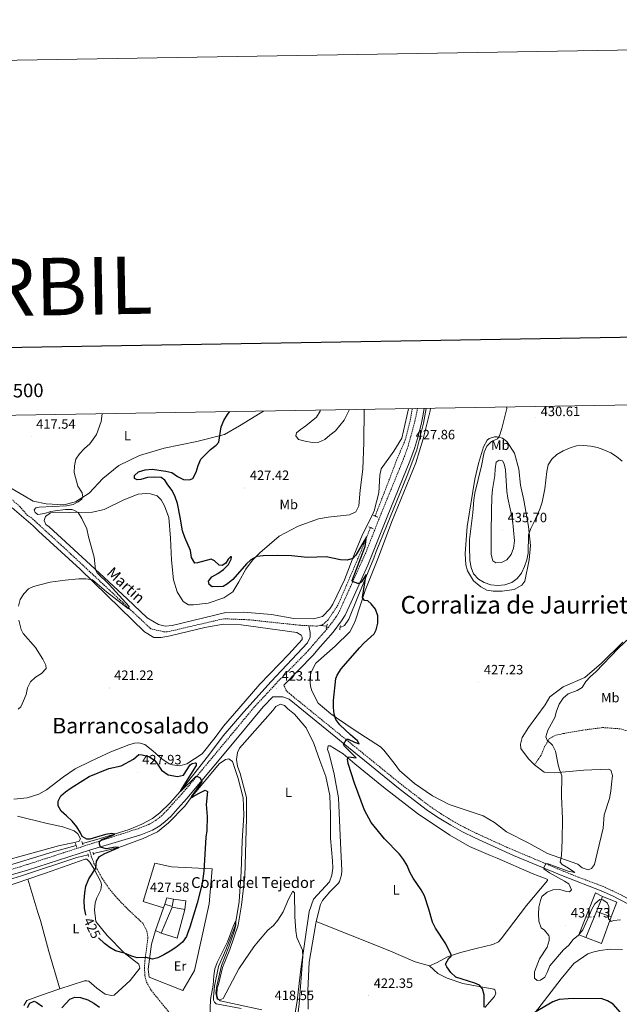
# Model space of a CAD drawing. Units: metres. Extents: x 613852 to 618355, y 4701209 to 4704253.
# Drawn here: x 616517 to 616961, y 4703525 to 4704253 of the extents above; entities that cross this region are included whole.
import ezdxf
from ezdxf.enums import TextEntityAlignment as Align

# ---------------------------------------------------------------- set-up
doc = ezdxf.new("R2010")
doc.units = ezdxf.units.M
doc.header["$MEASUREMENT"] = 0
doc.linetypes.add('TRAZOS', pattern=[0.75, 0.5, -0.25])
doc.linetypes.add('TRAZOSX2', pattern=[1.5, 1, -0.5])
for name, color, linetype, lineweight in [('Carátula', 7, 'Continuous', 5), ('Level 11', 142, 'TRAZOSX2', 13), ('Level 13', 5, 'Continuous', 0), ('Level 15', 1, 'Continuous', 0), ('Level 16', 1, 'Continuous', 13), ('Level 20', 19, 'Continuous', 0), ('Level 21', 19, 'Continuous', 0), ('Level 36', 19, 'Continuous', 40), ('Level 37', 92, 'Continuous', 0), ('Level 4', 36, 'Continuous', 30), ('Level 41', 39, 'Continuous', 0), ('Level 43', 5, 'Continuous', 0), ('Level 44', 19, 'Continuous', 0), ('Level 45', 19, 'Continuous', 0), ('Level 5', 36, 'Continuous', 0), ('Level 52', 1, 'Continuous', 13), ('Level 61', 19, 'Continuous', 0), ('Level 63', 7, 'Continuous', 0), ('Level 7', 1, 'Continuous', 0)]:
    doc.layers.add(name, color=color, linetype=linetype, lineweight=lineweight)
doc.styles.add('Arial', font='ARIAL.TTF', dxfattribs={"height": 0.2})

# ---------------------------------------------------------------- blocks, each defined once
blk = doc.blocks.new('5PATER')
at = {"layer": 'Carátula', "linetype": 'Continuous', "lineweight": 5}
h = blk.add_hatch(color=250, dxfattribs=at)
edge = h.paths.add_edge_path()
edge.add_ellipse((0, 0), major_axis=(-1.33, -1.34), ratio=0.999422, start_angle=0, end_angle=360)

msp = doc.modelspace()

# ---------------------------------------------------------------- linework, layer by layer
at = {"layer": 'Level 11', "color": 142, "linetype": 'TRAZOSX2', "lineweight": 13}
for points in [[(616807.61, 4703965.06, 427.65), (616806.3, 4703957.34, 427.54), (616802.32, 4703941.66, 427.05), (616796.05, 4703926.99, 426.7), (616787.52, 4703904.49, 425.87), (616780.11, 4703885.62, 425.53)], [(616731.21, 4703804.49, 422.45), (616724.67, 4703804.82, 422.38), (616686.66, 4703808.88, 421.82), (616668.3, 4703809.67, 421.34), (616626.36, 4703799.96, 421.34), (616623.64, 4703800.03, 421.27), (616614.31, 4703802.2, 420.85), (616580.08, 4703834.21, 419.04), (616555.13, 4703857.52, 418.34), (616526.03, 4703884.26, 417.82), (616523.03, 4703886.08, 417.24), (616517.45, 4703892.58, 416.97), (616507.65, 4703901.19, 416.66)], [(616776.68, 4703877.08, 425.23), (616771.84, 4703865.04, 424.82), (616769.94, 4703860.08, 424.89), (616752.59, 4703819.69, 423.08), (616745.35, 4703808.87, 422.8), (616741.16, 4703805.17, 422.52), (616739.32, 4703804.7, 422.52)], [(616739.32, 4703804.7, 422.52), (616737.32, 4703804.19, 422.52), (616731.21, 4703804.49, 422.45)]]:
    msp.add_polyline3d(points, dxfattribs=at)
at = {"layer": 'Level 13', "color": 5, "linetype": 'Continuous', "lineweight": 0, "ltscale": 0.5}
for points in [[(616817.91, 4703965.23, 427.93), (616815.88, 4703954.18, 427.83), (616810.97, 4703934.57, 427.34), (616803.9, 4703915.57, 426.92), (616780.95, 4703859.35, 425.39), (616779.09, 4703854.39, 425.39), (616767.34, 4703825.92, 424.55), (616760.61, 4703809.36, 423.92), (616757.48, 4703804.55, 423.78), (616754.21, 4703803.17, 423.55)], [(616731.21, 4703804.49, 422.45), (616732.15, 4703799.43, 422.45), (616732.06, 4703796.03, 422.45), (616730.17, 4703791.72, 422.45), (616703.36, 4703763.2, 422.03), (616683.12, 4703740.76, 422.03), (616667.78, 4703723.08, 422.03), (616656.89, 4703708.41, 423.22), (616636.02, 4703681.88, 425), (616628.43, 4703673.24, 425.28), (616620.87, 4703666.1, 425.49), (616615.45, 4703662.03, 425.7), (616607.57, 4703657.76, 425.77), (616598.2, 4703653.81, 425.63), (616576.09, 4703646.81, 424.52), (616563.73, 4703643.35, 424.36)], [(616744.37, 4703804.18, 422.87), (616739.32, 4703804.7, 422.52)], [(616571.76, 4703635.99, 424.28), (616590.69, 4703640.59, 425), (616608.71, 4703647.03, 425.56), (616619.2, 4703652.18, 425.77), (616627.28, 4703658.76, 425.77), (616639.33, 4703670.95, 425.28), (616644.01, 4703677.49, 425), (616664.86, 4703702.37, 423.54), (616669.45, 4703705.64, 422.78), (616671.91, 4703705.98, 422.56), (616674.54, 4703704.07, 421.76), (616678.82, 4703691.56, 421.48), (616682.5, 4703677.16, 421.21), (616683.1, 4703664.48, 421.07), (616681.74, 4703645.45, 420.79), (616680.96, 4703622.47, 420.58), (616679.53, 4703600.45, 420.3), (616676.57, 4703582.69, 419.95), (616669.81, 4703564.91, 419.67), (616664.42, 4703552.4, 419.67), (616661.43, 4703537.91, 419.18), (616660.52, 4703529.91, 419.05), (616660.73, 4703527.72, 418.91), (616661.23, 4703526.07, 418.84), (616662.69, 4703524.81, 418.84), (616680.98, 4703521.43, 418.28)], [(616558.97, 4703642.02, 424.31), (616542.05, 4703637.28, 424.1), (616503.43, 4703625.4, 422.35), (616489.51, 4703621.18, 422.26), (616457.87, 4703611.59, 422.04), (616428.9, 4703602.5, 422.08), (616415.17, 4703596.75, 422.08), (616405.39, 4703589.34, 422.08), (616400.81, 4703580.58, 422.08), (616392.51, 4703542.21, 422.08), (616386.85, 4703515.36, 420.97)], [(616567.91, 4703635.06, 424.13), (616559.56, 4703633.02, 423.82), (616518.61, 4703619.61, 422.84), (616489.55, 4703610.64, 422.6), (616470.15, 4703604.66, 422.44), (616464.98, 4703603.4, 422.44), (616436.27, 4703594.38, 422.26), (616421.14, 4703588.67, 422.22), (616417.92, 4703585.45, 422.17), (616415.49, 4703582.11, 422.13), (616410.65, 4703573.7, 422.08), (616405.68, 4703553.1, 421.99), (616400.39, 4703527.11, 421.99), (616395.88, 4703504.15, 421.46), (616395.04, 4703498.6, 421.46), (616389.5, 4703472.7, 419.94), (616388.66, 4703467.32, 420.03), (616385.28, 4703450.86, 419.1), (616379.97, 4703423.74, 418.34), (616378.51, 4703417.18, 418.07)]]:
    msp.add_polyline3d(points, dxfattribs=at)
at = {"layer": 'Level 15', "linetype": 'Continuous', "lineweight": 13}
for points in [[(616935.97, 4703573.92, 432.03), (616930.71, 4703575.97, 433.43), (616943.03, 4703607.08, 433.7), (616948.23, 4703604.15, 432.94)], [(616948.23, 4703604.15, 432.94), (616943.82, 4703593.27, 432.61)], [(616623.65, 4703595.79, 429.57), (616624.7, 4703598.71, 429.3)], [(616624.7, 4703598.71, 429.3), (616629.97, 4703596.81, 428.89), (616631.06, 4703602.27, 427.95)], [(616631.06, 4703602.27, 427.95), (616640.15, 4703601.13, 427.49), (616639.29, 4703594.76, 428.47)], [(616617.61, 4703579.03, 431.12), (616623.65, 4703595.79, 429.57)], [(616639.29, 4703594.76, 428.47), (616629.94, 4703596.31, 428.71), (616621.98, 4703577.2, 429.62)], [(616943.82, 4703593.27, 432.61), (616935.97, 4703573.92, 432.03)], [(616621.98, 4703577.2, 429.62), (616617.61, 4703579.03, 431.12)]]:
    msp.add_polyline3d(points, dxfattribs=at)
at = {"layer": 'Level 15', "color": 1, "linetype": 'Continuous', "lineweight": 0}
for points in [[(616948.23, 4703604.15, 432.94), (616958.74, 4703600.04, 432.94), (616954.62, 4703589.13, 431.89)], [(616954.62, 4703589.13, 431.89), (616943.82, 4703593.27, 431.89)]]:
    msp.add_polyline3d(points, dxfattribs=at)
at = {"layer": 'Level 16', "color": 1, "linetype": 'Continuous', "lineweight": 13, "ltscale": 0.5}
for points in [[(616624.7, 4703598.71, 429.3), (616626.05, 4703603.37, 427.95), (616631.06, 4703602.27, 427.95)], [(616639.29, 4703594.76, 427.39), (616633.65, 4703573.4, 427.39), (616621.98, 4703577.2, 427.39)], [(616954.62, 4703589.13, 431.89), (616947.53, 4703569.45, 431.68), (616935.97, 4703573.92, 431.75)]]:
    msp.add_polyline3d(points, dxfattribs=at)
at = {"layer": 'Level 20', "color": 19, "linetype": 'Continuous', "lineweight": 0, "ltscale": 0.5}
msp.add_polyline3d([(616623.65, 4703595.79, 427.81), (616608.53, 4703600.44, 427.94), (616617.23, 4703628.92, 427.6), (616629.54, 4703626.13, 426.9), (616659.59, 4703624.6, 424.74), (616657.37, 4703598.93, 424.18), (616652.68, 4703577.41, 423.9), (616646.58, 4703549.53, 422.93), (616638, 4703534.66, 422.93), (616612.95, 4703544.62, 424.32), (616612.3, 4703550.5, 424.46), (616614.72, 4703568.95, 426.06), (616617.61, 4703579.03, 426.83)], dxfattribs=at)
at = {"layer": 'Level 21', "color": 19, "linetype": 'TRAZOSX2', "lineweight": 0}
for points in [[(616489.52, 4703617.82, 423.11), (616522, 4703627.58, 423.44), (616565.32, 4703641.68, 424.54), (616605.26, 4703654.56, 425.99), (616613.29, 4703657.75, 426.07), (616618.11, 4703660.69, 426.02), (616622.07, 4703663.79, 426.01), (616625.67, 4703667.24, 426.02), (616630.43, 4703672.73, 426.09), (616640.45, 4703683.87, 425.46), (616670.17, 4703719.53, 423.68), (616690.45, 4703743.97, 423.2), (616708.97, 4703763.93, 423.09), (616730.7, 4703786.05, 423.09), (616734.08, 4703790.18, 423.58), (616745.2, 4703802.81, 424.14), (616751.19, 4703810.85, 424.32), (616753.74, 4703815.16, 424.41), (616773.39, 4703858.95, 425.6), (616784.36, 4703886.86, 426.56), (616801.13, 4703927.86, 427.62), (616804.51, 4703937.3, 427.86), (616809.54, 4703955.67, 428.32), (616810.58, 4703960.53, 428.93), (616811.41, 4703965.12, 429)], [(616971.21, 4703600.52, 431.51), (616961.68, 4703605.65, 431.39), (616948.66, 4703611.69, 431.1), (616925.27, 4703620.51, 430.6), (616877.86, 4703640.51, 429.12), (616855.14, 4703650.9, 428.5), (616846.43, 4703655.19, 428.27), (616837.65, 4703659.99, 428.02), (616829.13, 4703665.23, 427.77), (616820.49, 4703671.04, 427.64), (616800.07, 4703686.66, 427.18), (616766.52, 4703713.9, 425.3), (616718.19, 4703753.16, 423.46), (616714.61, 4703756.26, 423.25), (616712.56, 4703760.51, 423.09)], [(616991.61, 4703708.35, 434.74), (616989.59, 4703714.13, 434.95), (616986.19, 4703719.26, 435.02), (616977.07, 4703724.01, 434.6), (616961.12, 4703728.27, 433.07), (616948.21, 4703729.18, 432.23), (616933.59, 4703727.27, 431.81), (616919.08, 4703724.69, 430.77), (616913.19, 4703723.35, 430.42), (616908.76, 4703720.75, 430.14), (616905.33, 4703714.86, 429.86), (616902.84, 4703708.67, 429.44), (616898.01, 4703701.72, 429.3)], [(616568.96, 4703638.48, 424.61), (616570.45, 4703633.4, 424.61), (616572.24, 4703628.75, 424.76), (616578.35, 4703617.6, 425.51), (616583.15, 4703610.44, 426), (616589.57, 4703602.81, 426.82), (616596.67, 4703595.41, 427.18), (616608.49, 4703584.28, 426.84), (616611.33, 4703578.62, 426.7), (616612.11, 4703573.73, 426.26), (616609.89, 4703556.6, 424.75), (616609.59, 4703551.62, 424.44), (616609.86, 4703545.85, 424.27), (616610.99, 4703541, 423.78), (616613.89, 4703535.92, 423.3), (616616.56, 4703532.31, 423.01), (616626.96, 4703519.63, 422.38), (616629.81, 4703515.55, 422.15), (616632.43, 4703510.9, 421.9), (616634.31, 4703506.23, 421.67), (616635.52, 4703501.39, 421.5), (616636.63, 4703490.49, 421.36), (616638.5, 4703479.41, 421.32)]]:
    msp.add_polyline3d(points, dxfattribs=at)
at = {"layer": 'Level 21', "color": 19, "linetype": 'Continuous', "lineweight": 0}
for points in [[(616712.56, 4703760.51, 423.09), (616734.39, 4703782.74, 423.09), (616737.86, 4703786.97, 423.58), (616749.05, 4703799.68, 424.14), (616755.32, 4703808.1, 424.32), (616757.9, 4703812.38, 424.4), (616762.51, 4703821.89, 424.6), (616774.78, 4703849.25, 425.36), (616788.96, 4703885.01, 426.56), (616805.76, 4703926.09, 427.62), (616809.14, 4703935.49, 427.85), (616812.08, 4703945.42, 428.09), (616814.36, 4703954.5, 428.32), (616815.4, 4703959.35, 428.93), (616816.46, 4703965.21, 429.01)], [(616973.25, 4703595.53, 431.59), (616955.66, 4703604.8, 431.29), (616947.32, 4703608.49, 431.1), (616919.36, 4703619.18, 430.49), (616882.51, 4703634.69, 429.29), (616853.74, 4703647.73, 428.51), (616844.83, 4703652.12, 428.27), (616836.05, 4703656.91, 428.02), (616827.39, 4703662.23, 427.78), (616818.95, 4703667.88, 427.65), (616798.6, 4703683.4, 427.2), (616764.34, 4703711.21, 425.3), (616716.45, 4703750.09, 423.44), (616711.78, 4703751.96, 423.09), (616704.42, 4703751.89, 423.14), (616697.43, 4703744.48, 423.17), (616677.17, 4703720.21, 423.53), (616640.88, 4703676.83, 425.68), (616634.14, 4703669.45, 426.09), (616628.95, 4703663.48, 426.02), (616624.89, 4703659.66, 426.01), (616620.93, 4703656.61, 426.02), (616615.51, 4703653.31, 426.07), (616606.93, 4703649.89, 425.99), (616571.37, 4703639.26, 424.67), (616568.96, 4703638.48, 424.61)], [(616391.6, 4703502.21, 421.53), (616401.51, 4703550.39, 422.9), (616405.63, 4703568.89, 423.22), (616406.91, 4703573.37, 423.27), (616409.68, 4703580.15, 423.31), (616411.9, 4703583.94, 423.31), (616414.75, 4703587.21, 423.31), (616418.15, 4703590.1, 423.31), (616421.95, 4703592.32, 423.31), (616430.84, 4703595.93, 423.31), (616469.02, 4703607.83, 422.9), (616489.54, 4703614, 423.1), (616523.19, 4703623.65, 423.44), (616568.96, 4703638.48, 424.61)]]:
    msp.add_polyline3d(points, dxfattribs=at)
at = {"layer": 'Level 21', "color": 1, "linetype": 'TRAZOS', "lineweight": 0}
for points in [[(616778.9, 4703886.1, 426.64), (616782.28, 4703884.75, 426.64)], [(616775.45, 4703877.6, 426.43), (616778.89, 4703876.17, 426.43)], [(616743.89, 4703802.53, 423.91), (616744.79, 4703805.64, 423.91)], [(616754.43, 4703804.55, 423.91), (616753.93, 4703801.43, 423.91)], [(616559.49, 4703640.6, 424.4), (616558.43, 4703643.48, 424.4)], [(616563.19, 4703645.05, 424.4), (616564.07, 4703642.31, 424.4)], [(616568.22, 4703633.89, 425.17), (616567.66, 4703635.85, 425.17)], [(616571.46, 4703637.03, 425.17), (616572.04, 4703634.99, 425.17)]]:
    msp.add_polyline3d(points, dxfattribs=at)
at = {"layer": 'Level 36', "color": 92, "linetype": 'Continuous', "lineweight": 0}
for points in [[(616505.87, 4703909.2, 416.74), (616520.63, 4703900.54, 417.54), (616527.32, 4703896.66, 418.63), (616536.8, 4703894.62, 419.18), (616549.99, 4703893.98, 419.81), (616558.62, 4703896.05, 419.88), (616568.61, 4703902.44, 420.09), (616578.72, 4703913.46, 420.65), (616590.7, 4703923.06, 420.86), (616605.88, 4703930.26, 421.55), (616624.14, 4703935.74, 422.74), (616648.39, 4703940.77, 423.92), (616668.68, 4703945.79, 425.18), (616679.89, 4703952.28, 425.6), (616695, 4703961.79, 425.88), (616697.46, 4703963.22, 425.99)], [(616804.71, 4703965.01, 428.18), (616804.7, 4703964.97, 428.18), (616799.87, 4703943.19, 427.76), (616794.02, 4703933.69, 427.83), (616784.52, 4703920.47, 427.62), (616783.57, 4703915.73, 427.48), (616782.8, 4703902.82, 427.27), (616779.43, 4703889.57, 426.57), (616777.97, 4703886.07, 426.64), (616770.76, 4703871.84, 425.81), (616764.47, 4703856.36, 424.97), (616757.43, 4703838.31, 424.55), (616748.76, 4703820.45, 424.34), (616746.62, 4703817.1, 424.34), (616741.15, 4703811.4, 424.34), (616734.57, 4703809.68, 424.06), (616720, 4703809.82, 423.72), (616703.61, 4703812.86, 423.51), (616682.69, 4703814.54, 423.51), (616669.74, 4703814.23, 423.23), (616629.99, 4703804.72, 421.97), (616624.94, 4703804.18, 421.97), (616619.93, 4703805.28, 421.9), (616611.63, 4703810.41, 421.76), (616596.78, 4703824.45, 421.48), (616569.57, 4703849.58, 419.88), (616539.04, 4703877.54, 419.05), (616536.64, 4703879.38, 419.05), (616535.5, 4703882.4, 418.98), (616536.4, 4703885.24, 418.98), (616540.15, 4703887.86, 419.05), (616553.91, 4703888.29, 419.53), (616571.21, 4703888.34, 420.16)], [(616571.21, 4703888.34, 420.16), (616579.84, 4703890.42, 420.93), (616594.21, 4703897.64, 421.9), (616604.81, 4703901.83, 422.25), (616610.81, 4703902.35, 422.53), (616613.94, 4703902.12, 422.74), (616618.93, 4703900.48, 422.81), (616621.85, 4703897.68, 422.81), (616624.31, 4703893.11, 422.81), (616627.47, 4703884.58, 422.81), (616628.81, 4703869.29, 422.67), (616629.44, 4703853.07, 422.32), (616631.07, 4703838.32, 422.6), (616633.82, 4703829.53, 422.53), (616638.11, 4703822.33, 422.32), (616642.13, 4703819.9, 422.32), (616645.8, 4703819.94, 422.32), (616656.59, 4703821.13, 422.32), (616668.28, 4703825.02, 422.81), (616674.81, 4703829.61, 423.37), (616679.23, 4703836.97, 424.2), (616684.4, 4703846.35, 424.41), (616689.35, 4703852.89, 425.04), (616694.81, 4703858.32, 425.04), (616709.05, 4703870.72, 425.39), (616723.15, 4703878.22, 426.85), (616738.27, 4703883.51, 426.57), (616745.52, 4703884.67, 426.15), (616761.23, 4703886.4, 426.01), (616765.79, 4703888.59, 426.01), (616767.96, 4703893.16, 426.36), (616768.96, 4703904.71, 426.92), (616771.04, 4703920.31, 427.62), (616771.86, 4703939.89, 427.83), (616772.04, 4703964.47, 428.76)], [(616821.12, 4703965.29, 428.38), (616820.83, 4703963.35, 428.38), (616815.62, 4703942.66, 427.96), (616810.22, 4703924.98, 427.4), (616792.39, 4703881.5, 426.71), (616782.53, 4703855.22, 426.22), (616772.84, 4703830.44, 425.24), (616765.56, 4703808.72, 424.41), (616763.95, 4703804.69, 424.41), (616761.37, 4703799.99, 424.41), (616750.58, 4703789.27, 424.62), (616736.34, 4703776.87, 424.06), (616732.47, 4703769.76, 424.06), (616731.92, 4703764.87, 424.13), (616732.32, 4703759.82, 424.2), (616733.31, 4703756.25, 424.34), (616738.1, 4703747.27, 424.27), (616747.4, 4703739.25, 424.55), (616751.54, 4703736.27, 425.38), (616765.44, 4703726.89, 425.59), (616784.03, 4703714.93, 426.57), (616786.68, 4703712.41, 426.64), (616794.31, 4703702.8, 426.84), (616798.1, 4703697.38, 426.84), (616809.27, 4703687.81, 426.71), (616822.63, 4703678.58, 426.78), (616834.84, 4703672.25, 426.78), (616860.07, 4703663.91, 427.54), (616868.37, 4703658.91, 427.68), (616877.17, 4703652.13, 428.24), (616893.81, 4703643.63, 428.45), (616907.49, 4703636.17, 428.8), (616930.14, 4703628.17, 431.1), (616933.33, 4703625.36, 431.38), (616937.65, 4703624.01, 431.38), (616940.13, 4703625.03, 431.38), (616942.39, 4703627.97, 431.58), (616944.39, 4703636.35, 432.21), (616948.72, 4703654.75, 432.21), (616949.41, 4703664.67, 432.63), (616953.42, 4703676.67, 432.7), (616954.53, 4703682.09, 432.7), (616954.81, 4703687.39, 432.7), (616955.67, 4703693.77, 432.7), (616954.42, 4703697.62, 432.7), (616952.4, 4703698.35, 432.7), (616934.54, 4703697.63, 431.17), (616912.71, 4703695.79, 429.7), (616905.23, 4703696.28, 429.7), (616898.01, 4703701.72, 429.3)], [(616856.45, 4703924.35, 429.32), (616860.21, 4703936.77, 429.25), (616863.07, 4703941.73, 429.52), (616864.47, 4703943.05, 429.6), (616868.31, 4703944.17, 429.8), (616870.22, 4703944.12, 429.94), (616874.27, 4703943.19, 430.15), (616877.47, 4703940.65, 430.36), (616883.08, 4703932.05, 430.43), (616886.3, 4703920.38, 430.57), (616887.59, 4703908.36, 430.5), (616890, 4703897.26, 430.5), (616893.54, 4703877.83, 430.08), (616894.92, 4703863.77, 429.66), (616894.08, 4703853.31, 429.52), (616890.91, 4703837.46, 428.97), (616888.51, 4703834.4, 428.83), (616882.97, 4703831.29, 428.62), (616873.95, 4703830.04, 428.55), (616867.42, 4703830.09, 428.55), (616862.81, 4703830.77, 428.69), (616858.38, 4703833.2, 428.83), (616852.79, 4703837.58, 429.04), (616848.37, 4703845.06, 429.18), (616847.13, 4703849.45, 429.04), (616846.82, 4703857.9, 429.39), (616848.2, 4703877.74, 429.8), (616853.95, 4703912.85, 429.8), (616856.45, 4703924.35, 429.32)], [(616513.07, 4703676.29, 421.8), (616522.76, 4703677.17, 421.89), (616531.54, 4703679.82, 422.07), (616537.11, 4703683.08, 422.02), (616549.63, 4703692.66, 421.96), (616558.38, 4703698.68, 421.96), (616569.84, 4703704.35, 421.61), (616584.74, 4703711.15, 421.61), (616598.09, 4703716.35, 421.96), (616602.21, 4703717.6, 422.09), (616605.49, 4703717.92, 422.09), (616609.81, 4703716.57, 422.37), (616615.81, 4703712.04, 422.79), (616622.31, 4703706.14, 423.35), (616627.79, 4703702.31, 423.84), (616630.35, 4703701.56, 423.84), (616635.65, 4703701, 423.77), (616640.86, 4703702.35, 423.63), (616652.24, 4703709.79, 423.14), (616661.83, 4703721.78, 422.44), (616667.93, 4703730.32, 422.23), (616679.46, 4703743.34, 422.02), (616694.94, 4703761.29, 422.16), (616716.26, 4703783.43, 422.86), (616726.23, 4703794.31, 423.21), (616726.15, 4703796.09, 423.21), (616725.37, 4703797.47, 423.21), (616722.29, 4703799.46, 423.49), (616681.06, 4703805.25, 422.79), (616668, 4703805.62, 423), (616654.32, 4703803.28, 422.37), (616628.68, 4703796.92, 421.88), (616621.97, 4703795.75, 421.88), (616616.39, 4703795.77, 421.88), (616609.7, 4703799.9, 421.88), (616591.68, 4703817.57, 421.4), (616561.99, 4703846.31, 419.79), (616531.19, 4703874.41, 419.17), (616527.21, 4703878.34, 419.24), (616511.69, 4703891.63, 417.72)], [(616898.01, 4703701.72, 429.3), (616893.5, 4703706.07, 429.24), (616887.86, 4703713.72, 428.96), (616887.68, 4703716.99, 428.82), (616888.91, 4703721.86, 428.75), (616893.61, 4703729.21, 428.68), (616905.79, 4703746.03, 428.75), (616909.23, 4703751.92, 428.68), (616919.24, 4703759.27, 428.68), (616935.23, 4703766.31, 429.03), (616947.51, 4703776.85, 429.51), (616963.19, 4703792.21, 429.72)], [(616696.27, 4703520.33, 418.77), (616665.55, 4703527.18, 420.09), (616663.82, 4703528.59, 420.16), (616663.08, 4703531.34, 420.3), (616663.37, 4703536.64, 420.3), (616664.26, 4703539.2, 420.58), (616667.33, 4703551.64, 420.58), (616672.61, 4703565.11, 420.65), (616678.97, 4703583.18, 420.51), (616681.29, 4703597.82, 420.72), (616683.66, 4703619.13, 421.28), (616685.01, 4703662.12, 421.83), (616685.03, 4703677.5, 421.9), (616680.22, 4703695.2, 421.69), (616678.46, 4703700.56, 421.76), (616677.52, 4703705.63, 421.76), (616678.34, 4703710.78, 421.76), (616679.93, 4703714, 421.69), (616704.54, 4703741.9, 422.04), (616706.66, 4703744.7, 422.18), (616710.25, 4703746.37, 422.25), (616713.09, 4703745.61, 422.39), (616715.61, 4703743.09, 422.39), (616720.53, 4703739, 422.39), (616729.23, 4703728.95, 422.18), (616734.9, 4703717.49, 422.25), (616739.31, 4703704.84, 422.25), (616743.74, 4703693.01, 421.97), (616746.75, 4703679.04, 421.76), (616747.17, 4703664.86, 421.62), (616747.09, 4703647.3, 421.48), (616748.66, 4703630.51, 421.48), (616748.78, 4703625.19, 421.55), (616748.09, 4703620.04, 421.55), (616746.45, 4703615.18, 421.48), (616734.52, 4703602.31, 420.72), (616731.27, 4703593.28, 420.44), (616725.17, 4703550.56, 419.81), (616722.6, 4703527.21, 419.74), (616720, 4703512.17, 419.39)], [(616736.65, 4703585.76, 423.19), (616739.68, 4703598.4, 423.19), (616741.12, 4703601.22, 423.26), (616746.61, 4703607.6, 423.26), (616752.92, 4703614.1, 423.4), (616753.77, 4703615.3, 423.47), (616755.27, 4703620.16, 423.47), (616755.49, 4703623.42, 423.47), (616754.58, 4703644.01, 424.38), (616752.92, 4703677.14, 424.52), (616749.88, 4703694.79, 424.59), (616746.21, 4703709.73, 424.66), (616744.94, 4703712.9, 424.66), (616745.42, 4703715.61, 424.66), (616746.92, 4703715.71, 424.66), (616756.42, 4703709.72, 424.86), (616765.2, 4703702.26, 425.28), (616786.23, 4703685.05, 425.7), (616811.42, 4703665.69, 426.12), (616835.47, 4703649.49, 426.26), (616849.95, 4703641.32, 426.54), (616865.42, 4703634.63, 427.1), (616870.4, 4703632.71, 427.65), (616896.23, 4703621.37, 428.56), (616906.6, 4703617.27, 428.56), (616907.54, 4703616.83, 428.63), (616907.51, 4703616.01, 428.56), (616892.16, 4703597.65, 427.72), (616873.35, 4703572.86, 426.89), (616871.25, 4703570.74, 426.89), (616867.11, 4703568.68, 426.82), (616854.77, 4703565.89, 426.26), (616843.25, 4703562.95, 425.35), (616833.63, 4703559.68, 424.66), (616825.89, 4703555.54, 424.31), (616820.24, 4703553.11, 424.31)], [(616507.51, 4703631.02, 422.65), (616520.11, 4703634.47, 423.64), (616545.91, 4703641.78, 424.2), (616558.79, 4703644.41, 424.69), (616561.26, 4703645.16, 424.69), (616562.26, 4703646.9, 424.41), (616560.32, 4703650.63, 424.27), (616557.66, 4703652.75, 423.85), (616549.3, 4703655.84, 423.44), (616536.58, 4703658.52, 423.23), (616515.62, 4703663.6, 422.74)], [(616523.39, 4703617.09, 423.17), (616536.46, 4703621.48, 423.33), (616565.62, 4703631.96, 424.23), (616566.97, 4703631.78, 424.23), (616569.23, 4703629.68, 424.44), (616572.35, 4703624.55, 425.07), (616577.4, 4703615.01, 425.77), (616577.89, 4703613.23, 425.77), (616577.23, 4703609.16, 425.77), (616574.35, 4703603.39, 425.63), (616573.01, 4703599.61, 425.7), (616572.6, 4703594.45, 425.77), (616573.58, 4703585.71, 425.7), (616581.87, 4703575.54, 425.35), (616594.44, 4703562.52, 425), (616605.37, 4703554.18, 424.65), (616606.1, 4703551.16, 424.44), (616598.9, 4703542.11, 424.23), (616587.16, 4703531.41, 424.16), (616585.11, 4703531.06, 424.23), (616580.51, 4703532, 424.23), (616574.37, 4703536.53, 424.37), (616568.39, 4703541.6, 424.51), (616567.03, 4703541.91, 424.65), (616565.26, 4703541.83, 424.65), (616547.09, 4703536.04, 424.46)], [(616523.39, 4703617.09, 423.17), (616500.86, 4703609.54, 422.91), (616489.57, 4703606.13, 422.95), (616465.57, 4703598.87, 423.04), (616441.54, 4703592.17, 422.95), (616426.43, 4703587.25, 422.73), (616424.4, 4703586.34, 422.73), (616419.54, 4703583.33, 422.73), (616415.03, 4703577.53, 422.73), (616412.09, 4703568.28, 422.73), (616410.41, 4703553.69, 423), (616410.89, 4703548.46, 423), (616413.85, 4703538.45, 423), (616414.94, 4703533.55, 422.95), (616414.37, 4703528.34, 422.95), (616403.91, 4703514.23, 422.64)], [(616523.39, 4703617.09, 423.17), (616530.59, 4703592.38, 423.1), (616532.6, 4703586.61, 423.73), (616538.9, 4703563.55, 423.66), (616547.09, 4703536.04, 424.46)], [(616730.69, 4703521.04, 422.77), (616730.4, 4703534.8, 422.91), (616731.26, 4703555.75, 423.05), (616736.28, 4703584.2, 423.19), (616736.65, 4703585.76, 423.19)], [(616736.65, 4703585.76, 423.19), (616789.74, 4703564.66, 422.98), (616809.8, 4703555.91, 423.33), (616820.24, 4703553.11, 424.31)], [(616764.4, 4703354.11, 420.13), (616766.58, 4703358.96, 420.13), (616772.05, 4703369.56, 420.34), (616774.77, 4703374.38, 421.04), (616785.3, 4703395.47, 421.24), (616794.36, 4703412.64, 421.31), (616798.03, 4703417.03, 421.38), (616806.51, 4703423.19, 421.38), (616828.18, 4703438.38, 422.36), (616845.02, 4703451.38, 422.57), (616856.06, 4703461.56, 422.78), (616868.13, 4703474.56, 423.26), (616878.02, 4703487.08, 423.96), (616883.94, 4703499.17, 424.24), (616886.94, 4703504.26, 424.38), (616896.97, 4703516.91, 424.94), (616900.48, 4703520.9, 425.08), (616917.59, 4703543.29, 426.12), (616927.17, 4703554.73, 426.75), (616937.44, 4703561.8, 427.45), (616941.02, 4703563.06, 427.45), (616946.36, 4703564.27, 427.45), (616953.88, 4703565.28, 427.58), (616963, 4703565.03, 427.72)], [(616820.24, 4703553.11, 424.31), (616826.47, 4703547.35, 424.1), (616833.32, 4703543.75, 424.17), (616844.92, 4703539.89, 424.24), (616867.81, 4703535.84, 425.49), (616868.75, 4703535.27, 425.63), (616869.5, 4703532.8, 425.63), (616868.48, 4703530.37, 425.56), (616861.3, 4703522.13, 424.94)], [(616520.42, 4703523.69, 423.8), (616522.51, 4703527.29, 423.62), (616532.8, 4703530.95, 424.02), (616545.61, 4703535.57, 424.44), (616547.09, 4703536.04, 424.46)]]:
    msp.add_polyline3d(points, dxfattribs=at)
at = {"layer": 'Level 4', "color": 36, "linetype": 'Continuous', "lineweight": 30}
for points in [[(616642.84, 4703912.43, 425), (616645.39, 4703913.31, 425), (616647.79, 4703917.95, 425), (616649.16, 4703923, 425), (616651.28, 4703927.53, 425), (616658.46, 4703934.91, 425), (616662.47, 4703937.93, 425), (616664.54, 4703940.31, 425), (616666.4, 4703951.61, 425), (616668.3, 4703956.24, 425), (616670.95, 4703960.78, 425), (616672.59, 4703962.8, 425)], [(616787.02, 4703646.91, 425), (616777.25, 4703658.86, 425), (616772.19, 4703668.07, 425), (616764.82, 4703687.96, 425), (616760.18, 4703702.65, 425), (616759.66, 4703705.8, 425), (616760.41, 4703707.61, 425), (616766.15, 4703706.84, 425), (616757.24, 4703715.72, 425), (616756.65, 4703716.69, 425), (616758.94, 4703720.55, 425), (616760.11, 4703720.52, 425), (616764.83, 4703718.31, 425), (616768.37, 4703717.08, 425), (616767.03, 4703719.4, 425), (616761.85, 4703723.71, 425), (616753.93, 4703731.11, 425), (616751.11, 4703735.25, 425), (616749.82, 4703739.04, 425), (616749.35, 4703744.11, 425), (616749.41, 4703749.3, 425), (616751.08, 4703765.41, 425), (616752.03, 4703767.99, 425), (616754.94, 4703772.53, 425), (616768.61, 4703788.12, 425), (616772, 4703791.87, 425), (616779.46, 4703798.51, 425), (616780.94, 4703801.51, 425), (616782.04, 4703806.45, 425), (616782.08, 4703811.72, 425), (616780.3, 4703816.62, 425), (616777.3, 4703820.62, 425), (616774.66, 4703822.78, 425), (616772.23, 4703823.2, 425), (616770.72, 4703825.33, 425), (616773.5, 4703842.38, 425), (616770.03, 4703836.91, 425), (616768.6, 4703835.73, 425), (616767.38, 4703835.67, 425), (616763.41, 4703837.18, 425), (616763.26, 4703837.97, 425), (616772.76, 4703863.06, 425), (616773.83, 4703870.26, 425), (616765.88, 4703856.65, 425), (616763.54, 4703854.1, 425), (616759.53, 4703852.9, 425), (616754.54, 4703853.22, 425), (616744.01, 4703855.45, 425), (616730.02, 4703855.04, 425), (616718.2, 4703856.16, 425), (616707.61, 4703856.45, 425), (616697.38, 4703856.22, 425), (616692.65, 4703855.57, 425), (616688.31, 4703853.16, 425), (616685.01, 4703850.33, 425), (616674.92, 4703838.58, 425), (616670.91, 4703835.39, 425), (616667.72, 4703833.56, 425), (616659.61, 4703833.35, 425), (616657.48, 4703834.89, 425), (616657.03, 4703837.52, 425), (616659.3, 4703840.68, 425), (616663.9, 4703843.16, 425), (616668.08, 4703846.1, 425), (616671.66, 4703849.66, 425), (616673.69, 4703853.61, 425), (616673.83, 4703855.35, 425), (616673.3, 4703855.36, 425), (616671.43, 4703853.67, 425), (616669.69, 4703850.67, 425), (616667.03, 4703849.09, 425), (616664.85, 4703849.24, 425), (616661.37, 4703852.47, 425), (616658.79, 4703853.59, 425), (616648.87, 4703850.99, 425), (616646.86, 4703850.79, 425), (616644.45, 4703854.95, 425), (616643.72, 4703860.03, 425), (616639.35, 4703869.83, 425), (616637.77, 4703874.57, 425), (616636.05, 4703884.82, 425), (616633.9, 4703894.99, 425), (616632.21, 4703899.91, 425), (616630.07, 4703904.51, 425), (616626.87, 4703908.61, 425), (616624.62, 4703912.24, 425), (616622.01, 4703914.07, 425), (616617.01, 4703914.29, 425), (616611.87, 4703914.08, 425), (616606.86, 4703912.65, 425), (616604.06, 4703912.3, 425), (616602.26, 4703913.31, 425), (616602.24, 4703915.66, 425), (616605.19, 4703918.36, 425), (616610.11, 4703919.88, 425), (616615.17, 4703920.18, 425), (616625.33, 4703918.76, 425), (616629.83, 4703917.67, 425), (616633.93, 4703914.77, 425), (616638.49, 4703912.72, 425), (616642.84, 4703912.43, 425)], [(616566.25, 4703590.39, 425), (616566.14, 4703590.63, 425), (616565.1, 4703595.52, 425), (616564.94, 4703601.28, 425), (616565.37, 4703606.85, 425), (616566.19, 4703611.87, 425), (616568.52, 4703617.39, 425), (616573.64, 4703625.14, 425), (616574.2, 4703630.43, 425), (616576.34, 4703633.78, 425), (616580.21, 4703635.98, 425), (616590.69, 4703640.59, 425), (616588.24, 4703640.79, 425), (616581.13, 4703639.5, 425), (616577.08, 4703640.84, 425), (616576.33, 4703643.04, 425), (616576.25, 4703644.93, 425), (616577.93, 4703646.52, 425), (616582.77, 4703648.15, 425), (616587.63, 4703650.3, 425), (616585.54, 4703650.93, 425), (616580.64, 4703650.16, 425), (616569.08, 4703646.63, 425), (616567.04, 4703646.69, 425), (616563.55, 4703648.55, 425), (616562.27, 4703651.45, 425), (616559.62, 4703655.69, 425), (616556.13, 4703660.05, 425), (616552.01, 4703663.99, 425), (616548.01, 4703667.24, 425), (616545.68, 4703671.39, 425), (616545.77, 4703674.65, 425), (616547.79, 4703678.82, 425), (616551.28, 4703681.72, 425), (616555.31, 4703684.73, 425), (616564.11, 4703689.98, 425), (616568.56, 4703693.05, 425), (616583.21, 4703698.93, 425), (616592.26, 4703700.99, 425), (616601.39, 4703705.91, 425), (616605.29, 4703709.2, 425), (616607.87, 4703709.13, 425), (616612.87, 4703707.76, 425), (616617.09, 4703705.03, 425), (616619.71, 4703701.48, 425), (616622.19, 4703697.73, 425), (616627, 4703694.33, 425), (616633.9, 4703693.05, 425), (616638.42, 4703694.01, 425), (616643.27, 4703701.5, 425), (616644.8, 4703702.68, 425), (616647.12, 4703703.02, 425), (616647.8, 4703702.87, 425), (616647.88, 4703701.09, 425), (616636.31, 4703682.55, 425), (616636.17, 4703681.82, 425), (616647.43, 4703693.05, 425), (616648.39, 4703693.3, 425), (616650.67, 4703692.01, 425), (616652.09, 4703689.11, 425), (616644.19, 4703678.01, 425), (616644.27, 4703677.48, 425), (616645.65, 4703678.13, 425), (616649.95, 4703680.73, 425), (616654.45, 4703682.9, 425), (616656.11, 4703681.78, 425), (616655.29, 4703672.27, 425), (616655.86, 4703663.41, 425), (616655.57, 4703653.07, 425), (616655.02, 4703648.09, 425), (616653.54, 4703622.93, 425), (616652.29, 4703613.94, 425), (616648.61, 4703599.34, 425), (616643.21, 4703581.48, 425), (616641.49, 4703576.79, 425), (616640.56, 4703574.65, 425), (616637.65, 4703570.61, 425), (616632.71, 4703566.56, 425), (616628.6, 4703563.75, 425), (616623.98, 4703561.09, 425), (616619.35, 4703558.91, 425), (616615.59, 4703557.92, 425), (616610.73, 4703559.17, 425), (616604.12, 4703558.94, 425), (616599.36, 4703560.33, 425), (616594.74, 4703562.44, 425), (616588.13, 4703564.14, 425), (616583.97, 4703566.44, 425), (616579.97, 4703569.42, 425), (616575.69, 4703573.62, 425)], [(616860.77, 4703522.31, 425), (616860.72, 4703531.46, 425), (616859.45, 4703536.03, 425), (616857.35, 4703538.61, 425), (616853.91, 4703540.19, 425), (616839.79, 4703544.65, 425), (616836.09, 4703548.01, 425), (616833.07, 4703552.19, 425), (616832.17, 4703554.26, 425), (616834.73, 4703558.59, 425), (616836.26, 4703560.21, 425), (616836.37, 4703561.16, 425), (616832.42, 4703569.38, 425), (616824.88, 4703580.84, 425), (616822.67, 4703585.34, 425), (616819.96, 4703594.89, 425), (616816.62, 4703604.77, 425), (616814.28, 4703609.19, 425), (616808.29, 4703617.92, 425), (616805.76, 4703622.24, 425), (616803.72, 4703627.18, 425), (616801.23, 4703631.52, 425), (616798.03, 4703635.44, 425), (616787.02, 4703646.91, 425)], [(616523.06, 4703522.19, 425), (616524.81, 4703525.28, 425), (616527.9, 4703526.85, 425), (616529.88, 4703525.92, 425), (616534.24, 4703523.01, 425)], [(616548.5, 4703522, 425), (616554.26, 4703528.46, 425), (616557.96, 4703529.84, 425), (616562.31, 4703529.63, 425), (616567.66, 4703527.73, 425), (616572.08, 4703525.39, 425), (616576.38, 4703522.36, 425)], [(616966.83, 4703512.67, 425), (616956.19, 4703524.54, 425), (616951.9, 4703527.13, 425), (616947.33, 4703528.82, 425), (616922.77, 4703528.57, 425), (616916.15, 4703528.13, 425), (616911.45, 4703526.34, 425), (616898.46, 4703518.61, 425)]]:
    msp.add_polyline3d(points, dxfattribs=at)
at = {"layer": 'Level 5', "color": 36, "linetype": 'Continuous', "lineweight": 0}
for points in [[(616578.38, 4703961.23, 420), (616577.6, 4703955.56, 420), (616574.1, 4703945.97, 420), (616569.14, 4703939.03, 420), (616565.1, 4703935.61, 420), (616561.45, 4703931.62, 420), (616558.83, 4703927.63, 420), (616557.79, 4703922.74, 420), (616557.65, 4703917.71, 420), (616560.36, 4703907.69, 420), (616563.49, 4703902.7, 420), (616563.95, 4703899.56, 420), (616563.23, 4703898.08, 420), (616560.57, 4703896.04, 420), (616556.83, 4703894.05, 420), (616551.91, 4703893.15, 420), (616531.73, 4703892.09, 420), (616529.27, 4703891.75, 420), (616528, 4703890.15, 420), (616528.63, 4703888.22, 420), (616530.73, 4703886.8, 420), (616535.69, 4703887.48, 420), (616540.36, 4703888.98, 420), (616543.51, 4703889.57, 420), (616551.16, 4703890.45, 420), (616555.92, 4703890.32, 420), (616557.41, 4703890, 420), (616560.62, 4703888.14, 420), (616563.22, 4703883.85, 420), (616567.06, 4703876.25, 420), (616568.18, 4703870.15, 420), (616572.25, 4703855.15, 420), (616573.45, 4703845.71, 420), (616574.62, 4703843.49, 420), (616583.36, 4703834.94, 420), (616598.29, 4703818.73, 420), (616597.83, 4703816.97, 420), (616581.5, 4703829.56, 420), (616571.18, 4703838.33, 420), (616566.24, 4703839.11, 420), (616561.07, 4703839.12, 420), (616550.83, 4703838.18, 420), (616539.83, 4703836.61, 420), (616527.41, 4703833.39, 420), (616523.85, 4703831.68, 420), (616520.32, 4703828.14, 420), (616517.62, 4703824, 420), (616516.52, 4703818.86, 420)], [(616761.24, 4703964.29, 430), (616757.31, 4703956.46, 430), (616750.9, 4703948.53, 430), (616746.72, 4703945.43, 430), (616743, 4703942.08, 430), (616738.47, 4703940.26, 430), (616733.48, 4703939.86, 430), (616728.29, 4703940.89, 430), (616723.5, 4703942.31, 430), (616721.51, 4703944.83, 430), (616722.1, 4703947.08, 430), (616724.61, 4703949.45, 430), (616728.87, 4703952.2, 430), (616736.81, 4703958.69, 430), (616739.52, 4703963.03, 430), (616739.53, 4703963.92, 430)], [(616877.27, 4703966.23, 430), (616877.4, 4703965.24, 430), (616873.93, 4703950.27, 430), (616872.12, 4703944.83, 430), (616870.58, 4703942.78, 430), (616866.16, 4703940.81, 430), (616862.84, 4703937.33, 430), (616860.8, 4703932.77, 430), (616858.86, 4703922.8, 430), (616853.76, 4703902.55, 430), (616853.01, 4703897.61, 430), (616852.3, 4703887.87, 430), (616850.01, 4703868.24, 430), (616849.85, 4703863.24, 430), (616850.26, 4703852.63, 430), (616851.17, 4703847.55, 430), (616852.96, 4703842.89, 430), (616856.46, 4703838.89, 430), (616860.82, 4703836.35, 430), (616865.73, 4703834.79, 430), (616870.87, 4703834.35, 430), (616876.08, 4703834.79, 430), (616881.18, 4703836.42, 430), (616885.17, 4703839.43, 430), (616888.44, 4703843.4, 430), (616890.66, 4703848.18, 430), (616892.2, 4703853.19, 430), (616893.19, 4703858.09, 430), (616893.52, 4703871.64, 430), (616895.22, 4703876.3, 430), (616897.53, 4703880.74, 430), (616901.99, 4703890.75, 430), (616903.61, 4703895.76, 430), (616905.61, 4703905.71, 430), (616907.04, 4703918.49, 430), (616908.14, 4703923.43, 430), (616910.76, 4703927.68, 430), (616914.53, 4703931.02, 430), (616919.21, 4703933.77, 430), (616924.27, 4703936.13, 430), (616929.1, 4703937.48, 430), (616934.09, 4703937.87, 430), (616939.55, 4703937.27, 430), (616944.58, 4703936.26, 430), (616949.29, 4703934.58, 430), (616954.4, 4703932.24, 430), (616958.63, 4703929.57, 430), (616962.72, 4703926.25, 430)], [(616865.84, 4703861.09, 435), (616866, 4703868.77, 435), (616865.91, 4703873.78, 435), (616866.09, 4703889.29, 435), (616866.39, 4703899.88, 435), (616866.8, 4703905.1, 435), (616868.66, 4703915.51, 435), (616868.8, 4703920.56, 435), (616869.67, 4703925.47, 435), (616871.77, 4703926.92, 435), (616874.28, 4703926.41, 435), (616875.61, 4703924.29, 435), (616876.45, 4703919.73, 435), (616877.56, 4703903.67, 435), (616878.25, 4703898.71, 435), (616881.69, 4703883.07, 435), (616883.07, 4703867.26, 435), (616882.4, 4703861.87, 435), (616880.61, 4703857.13, 435), (616877.45, 4703853.21, 435), (616873.56, 4703851.14, 435), (616869.45, 4703850.91, 435), (616867.06, 4703852.46, 435), (616866.04, 4703857.07, 435), (616865.84, 4703861.09, 435)], [(616516.64, 4703808.64, 420), (616518.49, 4703801.64, 420), (616519.77, 4703798.75, 420), (616528.87, 4703788.42, 420), (616534.49, 4703779.74, 420), (616536.64, 4703775.33, 420), (616536.78, 4703772.86, 420), (616533.34, 4703769.23, 420), (616528.92, 4703766.57, 420), (616525.31, 4703763.02, 420), (616523.14, 4703758.52, 420), (616521.97, 4703753.59, 420), (616520.1, 4703748.84, 420), (616518.07, 4703744.54, 420), (616516.29, 4703742.85, 420)], [(616972.69, 4703799.61, 430), (616959.91, 4703787.68, 430), (616943.22, 4703770.29, 430), (616939.29, 4703766.91, 430), (616935.96, 4703763.17, 430), (616933.14, 4703758.89, 430), (616929.5, 4703756.55, 430), (616922.98, 4703754.12, 430), (616919.08, 4703751, 430), (616916.2, 4703746.53, 430), (616914.34, 4703741.38, 430), (616913.07, 4703736.54, 430), (616907.84, 4703727.19, 430), (616906.31, 4703722.41, 430), (616907.46, 4703719.88, 430), (616911.28, 4703716.11, 430), (616913.57, 4703711.67, 430), (616915.49, 4703701.61, 430), (616916.35, 4703698.27, 430), (616918.22, 4703693.52, 430), (616918.05, 4703678.33, 430), (616918.72, 4703661.61, 430), (616918.46, 4703646.02, 430), (616917.87, 4703634.53, 430), (616917.03, 4703629.59, 430), (616918.55, 4703627.89, 430), (616923.01, 4703625.32, 430), (616927.78, 4703622.05, 430), (616922.95, 4703622.89, 430), (616908.09, 4703628.41, 430), (616906.44, 4703628.63, 430), (616904.79, 4703625.54, 430)], [(616904.79, 4703625.54, 430), (616904.94, 4703624.84, 430), (616908.95, 4703621.85, 430), (616920.23, 4703615.57, 430), (616923.27, 4703613.52, 430), (616925.25, 4703609.28, 430), (616923.9, 4703607.83, 430), (616921.64, 4703608.07, 430), (616916.62, 4703609.35, 430), (616911.56, 4703609.31, 430), (616907.24, 4703607.52, 430), (616903.4, 4703604.14, 430), (616902.36, 4703601.29, 430), (616901.27, 4703596.36, 430), (616900.86, 4703591.23, 430), (616901.24, 4703585.99, 430), (616902.93, 4703581.15, 430), (616905.41, 4703579.33, 430), (616908.56, 4703575.39, 430), (616908.93, 4703574.44, 430), (616908.76, 4703571.66, 430), (616907.24, 4703566.89, 430), (616901.59, 4703558.18, 430), (616898, 4703548.52, 430), (616898.05, 4703543.81, 430), (616899.91, 4703542.1, 430), (616902.36, 4703542.38, 430), (616905.56, 4703544.65, 430), (616907.4, 4703548.17, 430), (616909.29, 4703553.08, 430), (616919.38, 4703564.91, 430), (616923.31, 4703568.37, 430), (616926.47, 4703572.38, 430), (616930.49, 4703575.75, 430), (616933.6, 4703579.67, 430), (616938.19, 4703589.39, 430), (616940.08, 4703594.39, 430), (616942.54, 4703598.75, 430), (616946.31, 4703602.15, 430), (616948.48, 4703601.83, 430), (616951.73, 4703599.64, 430), (616952.87, 4703596.82, 430), (616952.7, 4703587.77, 430), (616954.56, 4703585.8, 430), (616956.5, 4703586.44, 430), (616961.48, 4703587.08, 430)], [(616700.89, 4703579.31, 420), (616704.94, 4703582.87, 420), (616708.12, 4703586.73, 420), (616712.17, 4703593.02, 420), (616716.11, 4703602.21, 420), (616719.27, 4703608.2, 420), (616720.59, 4703607.08, 420), (616720.76, 4703589.54, 420), (616721.43, 4703578.87, 420), (616722.25, 4703573.94, 420), (616726.34, 4703564.57, 420), (616726.62, 4703559.79, 420), (616723.87, 4703525.01, 420), (616722.63, 4703514.88, 420)], [(616657.97, 4703514.51, 420), (616658.35, 4703528.21, 420), (616660.29, 4703538.81, 420), (616660.75, 4703545.61, 420), (616661.57, 4703550.76, 420), (616663.31, 4703555.45, 420), (616670.85, 4703570.65, 420), (616675.16, 4703582.05, 420), (616677.19, 4703586.62, 420), (616677.1, 4703583.08, 420), (616675.78, 4703578.26, 420), (616672.02, 4703567.16, 420), (616666.56, 4703553.33, 420), (616662.97, 4703538.3, 420), (616662.28, 4703533.01, 420), (616663.37, 4703528.35, 420), (616665.26, 4703527.75, 420), (616667.74, 4703528.77, 420), (616679.38, 4703550.72, 420), (616683.43, 4703556.95, 420), (616690.35, 4703567.04, 420), (616693.62, 4703571.09, 420), (616700.89, 4703579.31, 420)]]:
    msp.add_polyline3d(points, dxfattribs=at)
at = {"layer": 'Level 52', "color": 1, "linetype": 'Continuous', "lineweight": 13}
for points in [[(616935.97, 4703573.92, 432.03), (616930.71, 4703575.97, 433.43), (616943.03, 4703607.08, 433.7), (616948.23, 4703604.15, 432.94), (616943.82, 4703593.27, 432.61), (616935.97, 4703573.92, 432.03)], [(616621.98, 4703577.2, 429.62), (616617.61, 4703579.03, 431.12), (616623.65, 4703595.79, 429.57), (616624.7, 4703598.71, 429.3), (616629.97, 4703596.81, 428.89), (616631.06, 4703602.27, 427.95), (616640.15, 4703601.13, 427.49), (616639.29, 4703594.76, 428.47), (616629.94, 4703596.31, 428.71), (616621.98, 4703577.2, 429.62)]]:
    msp.add_polyline3d(points, close=True, dxfattribs=at)
at = {"layer": 'Level 52', "color": 1, "linetype": 'Continuous', "lineweight": 0}
msp.add_polyline3d([(616954.62, 4703589.13, 431.89), (616943.82, 4703593.27, 431.89), (616948.23, 4703604.15, 432.94), (616958.74, 4703600.04, 432.94), (616954.62, 4703589.13, 431.89)], close=True, dxfattribs=at)
at = {"layer": 'Level 61', "color": 19, "linetype": 'Continuous', "lineweight": 0}
msp.add_lwpolyline([(614728.27, 4703930.32), (618153.05, 4703987.55), (618192.23, 4701674.33), (614766.31, 4701617.1), (614728.27, 4703930.32)], close=True, dxfattribs=at)
at = {"layer": 'Level 63', "linetype": 'Continuous', "lineweight": 0}
msp.add_lwpolyline([(613901.16, 4701208.62), (613851.58, 4704178.22), (618305.92, 4704252.63), (618355.49, 4701283.02), (613901.16, 4701208.62)], close=True, dxfattribs=at)
at = {"layer": 'Level 63', "linetype": 'Continuous', "lineweight": 30}
msp.add_lwpolyline([(614660.47, 4703979.18), (614702.82, 4701564.56), (618257.23, 4701626.93), (618214.93, 4704038.56), (614660.47, 4703979.18)], dxfattribs=at)

# ---------------------------------------------------------------- block references
at = {"layer": 'Level 7', "color": 19, "linetype": 'Continuous', "lineweight": 0, "xscale": 0.09999983015004542, "yscale": 0.09999983015004542}
for p in [(616898.44, 4703958.24, 430.61), (616525.72, 4703944.21, 417.54), (616806.32, 4703936.38, 427.86), (616683.74, 4703906.33, 427.43), (616874.32, 4703875.09, 435.7), (616583.43, 4703758.47, 421.22), (616707.21, 4703757.97, 423.12), (616856.78, 4703762.56, 427.23), (616604.1, 4703696.03, 427.93), (616609.84, 4703601.64, 427.58), (616921.09, 4703582.8, 431.73), (616775.34, 4703530.75, 422.36)]:
    msp.add_blockref('5PATER', p, dxfattribs=at)

# ---------------------------------------------------------------- texts
at = {"layer": 'Level 37', "color": 92, "linetype": 'Continuous', "lineweight": 0, "style": 'Arial'}
for s, p in [('L', (616596.96, 4703945.04, 424.04)), ('Mb', (616872.64, 4703937.97, 431.52)), ('Mb', (616716.26, 4703894.13, 427.46)), ('Mb', (616953.99, 4703751.31, 431.51)), ('L', (616716.06, 4703681.24, 421.88)), ('L', (616795.63, 4703609.17, 424.38)), ('L', (616558.96, 4703580.54, 424.56)), ('Er', (616635.87, 4703552.83, 423.53))]:
    msp.add_text(s, height=7, dxfattribs=at).set_placement(p, align=Align.MIDDLE_CENTER)
at = {"layer": 'Level 41', "color": 19, "linetype": 'Continuous', "lineweight": 0, "style": 'Arial'}
for s, p in [('430.61', (616902.58, 4703957.3, 430.61)), ('417.54', (616529.47, 4703947.96, 417.54)), ('427.86', (616810.07, 4703940.13, 427.86)), ('427.42', (616687.49, 4703910.08, 427.43)), ('435.70', (616878.07, 4703878.83, 435.7)), ('421.22', (616587.18, 4703762.22, 421.22)), ('427.23', (616860.53, 4703766.31, 427.23)), ('423.11', (616710.95, 4703761.72, 423.12)), ('427.93', (616607.85, 4703699.77, 427.93)), ('427.58', (616613.59, 4703605.39, 427.58)), ('431.73', (616924.85, 4703586.55, 431.73)), ('422.35', (616779.09, 4703534.51, 422.36)), ('418.55', (616705.81, 4703525.48, 418.56))]:
    msp.add_text(s, height=7, dxfattribs=at).set_placement(p, align=Align.BOTTOM_LEFT)
at = {"layer": 'Level 41', "color": 39, "linetype": 'Continuous', "lineweight": 0, "style": 'Arial'}
msp.add_text('425', height=7, rotation=-63.79726, dxfattribs=at).set_placement((616570.87, 4703581.01, 425), align=Align.MIDDLE_CENTER)
at = {"layer": 'Level 43', "color": 142, "linetype": 'Continuous', "lineweight": 0, "style": 'Arial'}
msp.add_text('Martín', height=8, rotation=-42.85939, dxfattribs=at).set_placement((616579.36, 4703840.96, 419.79), align=Align.BOTTOM_LEFT)
at = {"layer": 'Level 44', "color": 19, "linetype": 'Continuous', "lineweight": 0, "style": 'Arial'}
msp.add_text('Corral del Tejedor', height=8, dxfattribs=at).set_placement((616644.07, 4703608.08, 425.45), align=Align.BOTTOM_LEFT)
at = {"layer": 'Level 45', "color": 19, "linetype": 'Continuous', "lineweight": 0, "style": 'Arial'}
msp.add_text('Corraliza de Jaurrieta', height=13, dxfattribs=at).set_placement((616798.94, 4703809.43, 425.79), align=Align.BOTTOM_LEFT)
msp.add_text('Barrancosalado', height=11.5, dxfattribs=at).set_placement((616599.35, 4703730.59, 421.32), align=Align.MIDDLE_CENTER)
at = {"layer": 'Level 63', "linetype": 'Continuous', "lineweight": 0, "style": 'Arial'}
msp.add_text('TURBIL', height=42.5, rotation=0.95736, dxfattribs=at).set_placement((616515.51, 4704054.85), align=Align.MIDDLE_CENTER)
msp.add_text('616.500', height=10, rotation=0.95731, dxfattribs=at).set_placement((616510.46, 4703970.1), align=Align.BOTTOM_CENTER)

doc.saveas('drawing.dxf')
